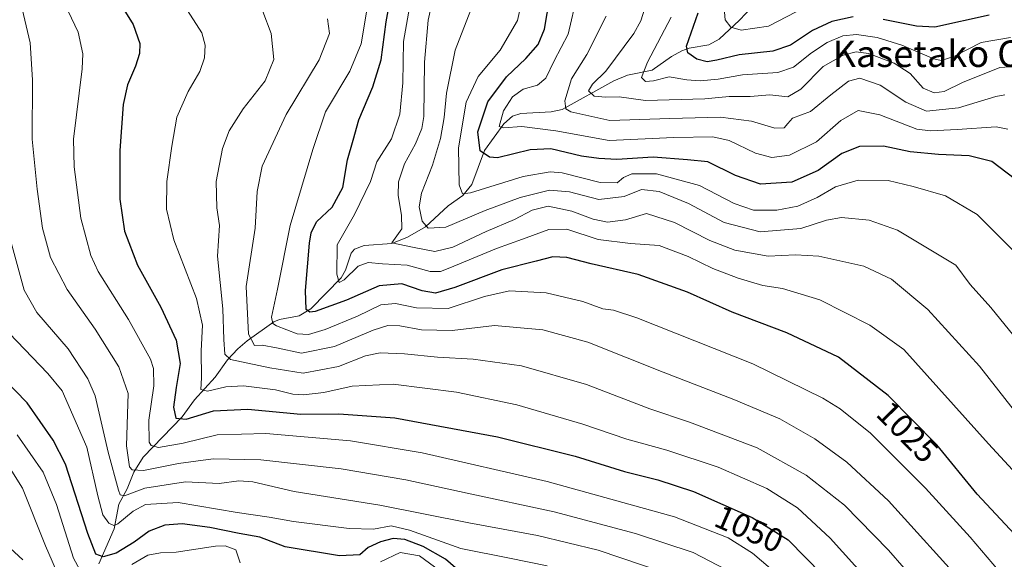
# Model space of a CAD drawing. Units: metres. Extents: x 620442 to 623897, y 4766508 to 4768882.
# Drawn here: x 622976 to 623273, y 4766736 to 4766899 of the extents above; entities that cross this region are included whole.
import ezdxf
from ezdxf.enums import TextEntityAlignment as Align

# ---------------------------------------------------------------- set-up
doc = ezdxf.new("R2010")
doc.units = ezdxf.units.M
doc.header["$MEASUREMENT"] = 0
for name, color, linetype, lineweight in [('Corriente natural lineal', 142, 'Continuous', 13), ('Curva de nivel maestra', 30, 'Continuous', 30), ('Curva de nivel normal', 30, 'Continuous', 0), ('Rótulo de curva de nivel directora', 7, 'Continuous', 0), ('Texto cartográfico', 7, 'Continuous', 0)]:
    doc.layers.add(name, color=color, linetype=linetype, lineweight=lineweight)
doc.styles.add('Style-Arial', font='txt')

msp = doc.modelspace()

# ---------------------------------------------------------------- linework, layer by layer
at = {"layer": 'Corriente natural lineal', "color": 142, "linetype": 'Continuous', "lineweight": 13}
msp.add_polyline3d([(622999.6731000004, 4766734.721200001, 1075.995500000005), (623004.3044999996, 4766745.288100001, 1069.851200000005), (623005.7684000004, 4766752.681700001, 1066.504799999995), (623008.2406000001, 4766757.3146, 1063.132599999997), (623010.2435999997, 4766762.3705, 1060.2016), (623013.1013000002, 4766766.958000001, 1057.415500000003), (623024.8492999999, 4766779.062799999, 1049.442299999995), (623028.5779999997, 4766784.233700001, 1046.626900000003), (623034.8271000005, 4766791.0833, 1042.683999999994), (623038.5417, 4766796.2733, 1039.996499999994), (623041.6731000004, 4766799.650900001, 1038.095600000001), (623044.4312000005, 4766802.055600001, 1036.339800000002), (623052.5495999996, 4766807.8051, 1031.120500000005), (623054.2180000005, 4766808.4727, 1030.286699999997), (623060.0996000003, 4766809.583799999, 1027.397100000002), (623063.6586999996, 4766811.7349, 1025.588699999993), (623072.7904000003, 4766821.122199999, 1019.761299999998), (623074.1760999998, 4766823.401900001, 1018.882100000003), (623075.8476999998, 4766828.5408, 1017.694600000003), (623076.8573000003, 4766829.726399999, 1017.341100000005), (623079.7402999997, 4766830.819900001, 1016.161999999997), (623088.0993999997, 4766831.4988, 1014.149799999999), (623092.8517000005, 4766833.338400001, 1012.400200000004), (623098.2662000004, 4766836.512700001, 1008.512000000002), (623105.1316000001, 4766842.7884, 1004.964300000007), (623109.5184000004, 4766845.999399999, 1003.624200000006), (623112.2999999998, 4766849.3049, 1002.047000000006), (623116.1156000001, 4766859.5055, 999.1324000000022), (623121.9484999999, 4766867.5756, 995.1279999999971), (623124.5433, 4766869.867500001, 994.3006000000023), (623127.0818999996, 4766870.750800001, 992.9474000000046), (623136.2407999998, 4766871.199899999, 990.0552000000026), (623139.5433999998, 4766871.952500001, 988.7391999999963), (623155.1604000004, 4766880.612600001, 984.0779999999941), (623159.2802999998, 4766882.323200001, 982.6217999999935), (623166.6568999998, 4766883.828299999, 979.2737999999954), (623172.4939000001, 4766887.9463, 977.160600000003), (623175.6825000001, 4766889.629799999, 976.3138999999937), (623177.8901000004, 4766890.463, 975.4619999999996), (623183.8076, 4766891.475199999, 972.5341000000045), (623186.9484000001, 4766893.149, 970.9897999999957), (623193.0741999998, 4766898.918199999, 968.4477000000044), (623198.8170999996, 4766905.064099999, 964.7837000000001)], dxfattribs=at)
at = {"layer": 'Curva de nivel maestra', "color": 30, "linetype": 'Continuous', "lineweight": 30, "flags": 128}
for points, elevation in [([(623003.1799999997, 4766908.630100001), (623010.0599999996, 4766897.590100001), (623012.0800000001, 4766891.870100001), (623011.9900000002, 4766888.840100001), (623010.7800000003, 4766884.9801), (623008.3099999996, 4766879.350099999), (623007.0599999996, 4766873.4001), (623006.0199999996, 4766859.530099999), (623005.9800000006, 4766844.860099999), (623007.4500000002, 4766835.200099999), (623011.3499999996, 4766824.860099999), (623018.4299999997, 4766812.200099999), (623023.0599999996, 4766802.210100001), (623024.25, 4766795.2301), (623023.0099999999, 4766787.9801), (623022.2699999996, 4766782.0101), (623022.9100000003, 4766778.6601), (623026.0899999999, 4766778.4001), (623034.3399999999, 4766780.9001), (623044.6100000005, 4766781.4001), (623060.6100000005, 4766779.9001), (623072.1299999999, 4766780.020099999), (623089.0599999996, 4766778.840100001), (623120.0499999998, 4766773.0801), (623143.4000000004, 4766767.2601), (623158.3300000001, 4766762.610099999), (623168.4299999997, 4766760.100099999), (623179.1900000004, 4766756.530099999), (623196.8399999999, 4766748.7401), (623207.6900000004, 4766741.9301), (623218.1299999999, 4766731.4001)], 1050), ([(623294.4299999997, 4766723.950099999), (623264.8099999996, 4766755.720100001), (623252.5599999996, 4766770.630100001), (623237.9400000004, 4766785.5101), (623222.9000000004, 4766797.140100001), (623207.29, 4766804.520099999), (623190.8600000005, 4766810.7601), (623177.4000000004, 4766816.800100001), (623162.5099999999, 4766822.100099999), (623148.2400000002, 4766825.3101), (623140.9800000006, 4766827.220100001), (623136.75, 4766827.420100001), (623131.6699999999, 4766826.1601), (623121.3099999996, 4766823.520099999), (623107.0999999996, 4766818.1601), (623101.3200000003, 4766816.460100001), (623097.2400000002, 4766817.120100001), (623091.0899999999, 4766819.2301), (623084.2999999998, 4766818.6801), (623074.4800000006, 4766814.380100001), (623064.9699999997, 4766810.960100001), (623063.4000000004, 4766810.710100001), (623062.2800000003, 4766811.5001), (623062.0599999996, 4766817.280099999), (623063.2699999996, 4766831.540100001), (623063.7699999996, 4766834.6501), (623065.4299999997, 4766838.0101), (623070.1500000004, 4766842.420100001), (623073.2999999998, 4766848.3201), (623074.7699999996, 4766856.720100001), (623076.4100000003, 4766862.640100001), (623078.1500000004, 4766868.790100001), (623082.4199999999, 4766878.800100001), (623084.9199999999, 4766886.9301), (623086.4000000004, 4766898.380100001), (623087.8399999999, 4766906.280099999)], 1025), ([(623278.4500000002, 4766849.220100001), (623269.2199999997, 4766856.2501), (623262.4000000004, 4766857.9801), (623253.0700000003, 4766858.3101), (623244.5999999996, 4766859.1801), (623236.5199999996, 4766860.880100001), (623229.2599999999, 4766860.800100001), (623223.9100000003, 4766858.6801), (623216.75, 4766853.5001), (623208.8200000003, 4766850.0001), (623199.4100000003, 4766849.4101), (623191.8499999996, 4766851.970100001), (623183.4800000006, 4766856.1601), (623177.3700000001, 4766856.7501), (623167.0099999999, 4766857.5001), (623156.0700000003, 4766856.800100001), (623150.6399999997, 4766857.130100001), (623145.3099999996, 4766857.850099999), (623136.0999999996, 4766860.0701), (623129.8399999999, 4766859.700099999), (623120.0300000003, 4766857.340100001), (623117.5800000001, 4766857.4901), (623114.7800000003, 4766859.440099999), (623114.0999999996, 4766865.1801), (623117.1200000001, 4766874.2501), (623122.7100000001, 4766881.8101), (623128.5800000001, 4766887.340100001), (623132.2699999996, 4766891.5801), (623134.2199999997, 4766896.1601), (623135.7599999999, 4766905.7601)], 1000), ([(623227.3899999997, 4766899.880100001), (623220.9000000004, 4766898.530099999), (623215.0599999996, 4766895.800100001), (623208.4400000004, 4766891.3101), (623203.0700000003, 4766889.550100001), (623192.9400000004, 4766888.470100001), (623186.25, 4766886.800100001), (623183.2599999999, 4766886.340100001), (623180.1500000004, 4766887.0801), (623177.4500000002, 4766889.050100001), (623177, 4766891.0601), (623180.5300000003, 4766901.170100001)], 975), ([(623268.3499999996, 4766900.380100001), (623251.9600000001, 4766896.7601), (623246.5, 4766897.0701), (623236.4000000004, 4766899.130100001)], 975), ([(623109.5800000001, 4766731.620100001), (623104.3399999999, 4766736.140100001), (623097.6100000005, 4766739.9801), (623092.04, 4766742.100099999), (623088.4699999997, 4766742.370100001), (623084.6500000004, 4766741.390100001), (623080.9800000006, 4766739.600099999), (623078.4800000006, 4766737.4101), (623072.3499999996, 4766737.1601), (623055.9299999997, 4766739.8201), (623048.2599999999, 4766742.800100001), (623042.0199999996, 4766743.850099999), (623033.1399999997, 4766745.690099999), (623024.8600000005, 4766746.7501), (623019.5999999996, 4766746.370100001), (623014.8300000001, 4766744.520099999), (623010.3099999996, 4766741.270099999), (623004.9400000004, 4766737.940099999), (623000.9800000006, 4766736.770099999), (622998.75, 4766737.590100001), (622996.4000000004, 4766743.890100001), (622989.6100000005, 4766764.8201), (622985.8799999999, 4766772.050100001), (622978.0700000003, 4766783.290100001), (622970.7199999997, 4766790.880100001)], 1075)]:
    msp.add_lwpolyline(points, dxfattribs=dict(at, elevation=elevation))
at = {"layer": 'Curva de nivel normal', "color": 30, "linetype": 'Continuous', "lineweight": 0, "flags": 128}
for points, elevation in [([(623205.0800000001, 4766731), (623197.0099999999, 4766737.949999999), (623189.6699999999, 4766742.600000001), (623173.4100000003, 4766748.859999999), (623134.9800000006, 4766759.529999999), (623097.2300000006, 4766768.230000001), (623075.6299999999, 4766771.810000001), (623050.0899999999, 4766774.029999999), (623035.4000000004, 4766773.680000001), (623025.0899999999, 4766771.180000001), (623017.6500000004, 4766769.789999999), (623015.4400000004, 4766770.4), (623014.9199999999, 4766771.42), (623014.7599999999, 4766778.140000001), (623016.2699999996, 4766788.49), (623016.1900000004, 4766793.75), (623015.3099999996, 4766796.529999999), (623008.6600000003, 4766808.539999999), (622999.4800000006, 4766823.02), (622997.2800000003, 4766827.83), (622994.2199999997, 4766839.100000001), (622992.2199999997, 4766854.58), (622992.0800000001, 4766862.960000001), (622994.6600000003, 4766884.199999999), (622994.8399999999, 4766888.689999999), (622993.4199999999, 4766895.289999999), (622987.5199999996, 4766907.91)], 1055), ([(623238.0800000001, 4766722.83), (623220.4299999997, 4766742.460000001), (623210.5300000003, 4766751.619999999), (623201.3099999996, 4766757.5), (623186.5800000001, 4766763.91), (623171.1500000004, 4766769.060000001), (623159.0800000001, 4766772.380000001), (623145.7300000006, 4766776.92), (623125.8099999996, 4766782.720000001), (623107.6600000003, 4766786.529999999), (623088.5599999996, 4766788.949999999), (623076.1399999997, 4766788.359999999), (623067.5700000003, 4766786.460000001), (623061.4500000002, 4766785.699999999), (623058.2699999996, 4766785.91), (623052.9800000006, 4766787.220000001), (623043.3899999997, 4766788.439999999), (623037.9900000002, 4766788.189999999), (623032.4500000002, 4766786.84), (623030.4500000002, 4766787.34), (623030.6699999999, 4766790.9), (623030.5700000003, 4766799.029999999), (623031, 4766806.82), (623029.2100000001, 4766814.869999999), (623022.3300000001, 4766832.529999999), (623020.0999999996, 4766841.859999999), (623020.2400000002, 4766850.199999999), (623021.7599999999, 4766860.859999999), (623023.1900000004, 4766869.57), (623026.6399999997, 4766877.4), (623030.1699999999, 4766883.4), (623031.5899999999, 4766887.57), (623031.7400000002, 4766891.32), (623030.7699999996, 4766895.119999999), (623022.8499999996, 4766907.529999999)], 1045), ([(623271.1699999999, 4766732.730000001), (623262.6399999997, 4766742.730000001), (623249.1600000003, 4766757.529999999), (623232.54, 4766774.189999999), (623223.4600000001, 4766781.51), (623218.1799999997, 4766784.730000001), (623197.1100000005, 4766795.08), (623162.0700000003, 4766808.960000001), (623155.0300000003, 4766811.27), (623151.8399999999, 4766811.74), (623145.79, 4766813.949999999), (623134.6600000003, 4766816.600000001), (623123.6600000003, 4766817.15), (623116.0499999998, 4766815.470000001), (623105.1500000004, 4766811.83), (623095.5800000001, 4766812), (623089.2599999999, 4766813.359999999), (623084.8399999999, 4766812.92), (623077.7800000003, 4766809.52), (623067.9800000006, 4766805.480000001), (623062.9800000006, 4766803.960000001), (623059.54, 4766804.189999999), (623053.3099999996, 4766806.550000001), (623052.1900000004, 4766807.27), (623051.8399999999, 4766809.25), (623053.6399999997, 4766817.66), (623057.4299999997, 4766836.859999999), (623064.2800000003, 4766859.859999999), (623068.0999999996, 4766871.199999999), (623075.4000000004, 4766883.529999999), (623078.8499999996, 4766891.730000001), (623081.04, 4766905)], 1030), ([(623287.5599999996, 4766750.029999999), (623268.2300000006, 4766770.939999999), (623242.6299999999, 4766799.480000001), (623232.4000000004, 4766806.83), (623217.2999999998, 4766814.430000001), (623206.0599999996, 4766817.84), (623200.0800000001, 4766818.800000001), (623192.6799999997, 4766821), (623185.0300000003, 4766823.930000001), (623177.5999999996, 4766827.57), (623168.8300000001, 4766830.82), (623160.1500000004, 4766831.460000001), (623150.4299999997, 4766832.640000001), (623140.9500000002, 4766835.74), (623135.4699999997, 4766835.730000001), (623127.5700000003, 4766832.76), (623119.7100000001, 4766829.91), (623105.5800000001, 4766824.060000001), (623102.8200000003, 4766823.039999999), (623099.6799999997, 4766823.02), (623092.79, 4766824.960000001), (623085.3499999996, 4766825.34), (623080.9699999997, 4766825.730000001), (623077.9800000006, 4766824.600000001), (623073.7300000006, 4766820.529999999), (623072.2699999996, 4766819.699999999), (623071.5499999998, 4766822.220000001), (623071.6399999997, 4766831.039999999), (623076.8300000001, 4766840.199999999), (623081.6500000004, 4766850.199999999), (623083.6200000001, 4766856.130000001), (623087.9800000006, 4766863.029999999), (623090.5, 4766870.470000001), (623091.4699999997, 4766880.02), (623091.6399999997, 4766892.5), (623094.0499999998, 4766906.26)], 1020), ([(623100.9299999997, 4766907.15), (623099.0700000003, 4766898.880000001), (623097.9500000002, 4766886.199999999), (623097.75, 4766869.859999999), (623097.2100000001, 4766866.220000001), (623095.29, 4766861.529999999), (623091.9199999999, 4766855.529999999), (623090.0999999996, 4766850.039999999), (623090.0099999999, 4766845.92), (623091.04, 4766840.039999999), (623091.1100000005, 4766835.859999999), (623088.1200000001, 4766831.689999999), (623094.3899999997, 4766830.33), (623101.0800000001, 4766829.050000001), (623106.5199999996, 4766830.369999999), (623116.54, 4766835.060000001), (623125.1699999999, 4766838.699999999), (623130.5, 4766841.550000001), (623135.2999999998, 4766842.710000001), (623142.4199999999, 4766841.26), (623148.8700000001, 4766838.76), (623153.2199999997, 4766837.880000001), (623158.6699999999, 4766838.640000001), (623164.9699999997, 4766840.470000001), (623173.4100000003, 4766837.84), (623184.0499999998, 4766832.350000001), (623191.6299999999, 4766829.42), (623201.6500000004, 4766827.67), (623209.9000000004, 4766828.07), (623216.9699999997, 4766827.609999999), (623230.5499999998, 4766824.59), (623238.9699999997, 4766820.67), (623249.8799999999, 4766811.539999999), (623265.4800000006, 4766794.41), (623278.9600000001, 4766777.17)], 1015), ([(623276.8399999999, 4766828.09), (623264.7800000003, 4766840.189999999), (623255.2000000002, 4766845.850000001), (623245.4400000004, 4766848.67), (623237.8799999999, 4766850.470000001), (623228.8300000001, 4766850.600000001), (623222.0199999996, 4766848.529999999), (623216.5099999999, 4766845.350000001), (623210.6399999997, 4766842.680000001), (623204.3099999996, 4766841.49), (623197.3099999996, 4766841.550000001), (623191.4600000001, 4766843.58), (623180.9299999997, 4766849), (623167.9600000001, 4766852.480000001), (623160.5199999996, 4766852.470000001), (623158.0099999999, 4766851.359999999), (623156.0999999996, 4766849.77), (623150.9500000002, 4766849.859999999), (623139.5199999996, 4766852.75), (623135.9100000003, 4766853.07), (623127.7400000002, 4766851.65), (623111.8600000005, 4766846.74), (623109.4400000004, 4766846.460000001), (623108.4800000006, 4766849.210000001), (623108.2599999999, 4766860.300000001), (623110.5700000003, 4766874.189999999), (623114.1799999997, 4766881.939999999), (623120.8399999999, 4766889.84), (623126.0199999996, 4766898.76), (623127.7999999998, 4766906.59)], 1005), ([(623274, 4766866.01), (623270.5099999999, 4766866.74), (623258.75, 4766865.869999999), (623250.6500000004, 4766865.460000001), (623246.5899999999, 4766866.02), (623235.4100000003, 4766870.300000001), (623228.8399999999, 4766871.58), (623223.6699999999, 4766868.630000001), (623216.3300000001, 4766862.17), (623208.1299999999, 4766858.140000001), (623202.8399999999, 4766857.4), (623197.9100000003, 4766858.75), (623189.9400000004, 4766862.52), (623185.0099999999, 4766863.689999999), (623173.2199999997, 4766863.439999999), (623153.7000000002, 4766862.529999999), (623137.6399999997, 4766865.460000001), (623127.3799999999, 4766866.82), (623121.8399999999, 4766866.350000001), (623120.54, 4766866.800000001), (623121.8300000001, 4766871.539999999), (623124.5800000001, 4766875.76), (623127.75, 4766878.039999999), (623132.0800000001, 4766879.289999999), (623134.6399999997, 4766881.359999999), (623137.1399999997, 4766886.600000001), (623141.29, 4766894.65), (623144.04, 4766906.460000001)], 995), ([(623280.8799999999, 4766885.199999999), (623271.6100000005, 4766884.57), (623260.2999999998, 4766880.109999999), (623254.8399999999, 4766877.369999999), (623251.8200000003, 4766876.960000001), (623248.5, 4766878.4), (623244.5700000003, 4766882.810000001), (623239.7300000006, 4766885.970000001), (623232, 4766888.880000001), (623228.2999999998, 4766889.350000001), (623224.2999999998, 4766888.380000001), (623218.2999999998, 4766884.890000001), (623211.5800000001, 4766878.100000001), (623207.6399999997, 4766875.75), (623202.1600000003, 4766876.380000001), (623196.2699999996, 4766875.82), (623189.9699999997, 4766875.859999999), (623182.6100000005, 4766875.16), (623164.6600000003, 4766874.67), (623156.7400000002, 4766875.77), (623152.6600000003, 4766875.67), (623149.1500000004, 4766875.99), (623147.5, 4766877.560000001), (623148.6500000004, 4766879.529999999), (623152.7000000002, 4766883.529999999), (623161.2000000002, 4766894.859999999), (623163.2699999996, 4766898.680000001), (623165.5199999996, 4766905.859999999)], 985), ([(623212.8399999999, 4766902.880000001), (623201.8399999999, 4766897.119999999), (623193.5499999998, 4766895.880000001), (623190.4100000003, 4766896.83), (623188.7100000001, 4766898.970000001), (623188.2000000002, 4766904.84)], 970), ([(623188.9100000003, 4766733.039999999), (623179.0300000003, 4766738.17), (623161.6100000005, 4766743.91), (623137.0800000001, 4766750.439999999), (623110.8399999999, 4766756.01), (623092.3200000003, 4766760.09), (623072.8499999996, 4766763.4), (623048.6200000001, 4766766.140000001), (623034.1900000004, 4766766.41), (623023.75, 4766764.970000001), (623013.1200000001, 4766762.92), (623009.7400000002, 4766763.109999999), (623008.9800000006, 4766764), (623008.0199999996, 4766770.380000001), (623008.2999999998, 4766779.91), (623008.5599999996, 4766786.130000001), (623005.6900000004, 4766794.210000001), (622998.6299999999, 4766805.630000001), (622990.0999999996, 4766817.57), (622985.1200000001, 4766827.26), (622982.6699999999, 4766836.08), (622981.1100000005, 4766847.890000001), (622979.5300000003, 4766862.960000001), (622979.6500000004, 4766880.859999999), (622978.9800000006, 4766892.08), (622976.5800000001, 4766902.380000001)], 1060), ([(623277.0999999996, 4766801.939999999), (623268.8799999999, 4766812.17), (623262.6399999997, 4766819.09), (623258.3600000005, 4766824.930000001), (623240.7199999997, 4766835.480000001), (623232.1399999997, 4766838.460000001), (623223.8799999999, 4766839.27), (623219.29, 4766838.529999999), (623211.5499999998, 4766835.99), (623199.3099999996, 4766835.01), (623188.4199999999, 4766837.84), (623177.6399999997, 4766843.57), (623168.7999999998, 4766847.119999999), (623163.4500000002, 4766847.75), (623158.1900000004, 4766845.640000001), (623150.5899999999, 4766844.789999999), (623141.7199999997, 4766847.050000001), (623135.6699999999, 4766847.600000001), (623126.8200000003, 4766845.369999999), (623116.29, 4766841.41), (623104.3899999997, 4766836.4), (623099.0800000001, 4766836.130000001), (623097.2999999998, 4766838.199999999), (623096.3700000001, 4766842.49), (623097.0800000001, 4766846.630000001), (623100.3499999996, 4766855.16), (623102.8200000003, 4766863.199999999), (623103.9000000004, 4766869.529999999), (623104.5700000003, 4766876.859999999), (623107.2800000003, 4766889.83), (623112.6799999997, 4766903.859999999)], 1010), ([(623256.8799999999, 4766717.09), (623238, 4766738.800000001), (623224.6900000004, 4766752.41), (623213.1500000004, 4766761.439999999), (623198.4000000004, 4766769.730000001), (623177.9600000001, 4766777.529999999), (623165.9699999997, 4766781.550000001), (623146.9100000003, 4766788.82), (623127.2599999999, 4766794.460000001), (623112.6399999997, 4766796.529999999), (623101.8899999997, 4766797.109999999), (623091.8899999997, 4766798.119999999), (623084.5599999996, 4766798.449999999), (623080.1699999999, 4766797.49), (623072.0700000003, 4766794.32), (623061.3200000003, 4766792.310000001), (623051.2999999998, 4766793.939999999), (623039.4000000004, 4766796.4), (623037.7199999997, 4766798.060000001), (623037.4000000004, 4766802.449999999), (623037.1399999997, 4766811.699999999), (623035.54, 4766827.59), (623036.1299999999, 4766836.939999999), (623035.2599999999, 4766842.210000001), (623035.0499999998, 4766850.199999999), (623037.0599999996, 4766860.100000001), (623039.0599999996, 4766865.480000001), (623043.2699999996, 4766872.100000001), (623049.9100000003, 4766880.560000001), (623052.5199999996, 4766887), (623051.7000000002, 4766894.859999999), (623049.1699999999, 4766901.529999999)], 1040), ([(623262.0999999996, 4766727.180000001), (623237.9900000002, 4766753.74), (623225.4600000001, 4766765.42), (623215.7599999999, 4766772.5), (623205.2199999997, 4766778.460000001), (623191.3700000001, 4766784.359999999), (623170.0300000003, 4766792.550000001), (623147.3099999996, 4766801.640000001), (623133.6399999997, 4766805.4), (623119.1500000004, 4766806.66), (623106.3200000003, 4766805.140000001), (623097.04, 4766805.350000001), (623090.5199999996, 4766806.539999999), (623086.8700000001, 4766806.680000001), (623082.5199999996, 4766805.279999999), (623070.8200000003, 4766800.33), (623060.8600000005, 4766798.289999999), (623053.3200000003, 4766799.980000001), (623048.9800000006, 4766800.699999999), (623046.6799999997, 4766800.65), (623044.8300000001, 4766804.08), (623044.1200000001, 4766818.480000001), (623046.8399999999, 4766836.039999999), (623047.4400000004, 4766847.15), (623048.9600000001, 4766854.84), (623056.2300000006, 4766870.439999999), (623066.1500000004, 4766886.880000001), (623069.2699999996, 4766894.859999999), (623068.75, 4766899.300000001)], 1035), ([(623273.0899999999, 4766876.310000001), (623270.4500000002, 4766875.850000001), (623259.1699999999, 4766872.430000001), (623249.5, 4766871.460000001), (623243.2000000002, 4766874.180000001), (623235.54, 4766879.289999999), (623229.3899999997, 4766881.380000001), (623225.9600000001, 4766880.449999999), (623220.6399999997, 4766876.4), (623214.5199999996, 4766871.289999999), (623209.0199999996, 4766869.34), (623207.6500000004, 4766867.66), (623206.5199999996, 4766866.380000001), (623203.7199999997, 4766866.26), (623196.6600000003, 4766868.390000001), (623187.3099999996, 4766869.619999999), (623172, 4766869.16), (623153.9500000002, 4766868.59), (623142.1200000001, 4766871.220000001), (623140.6200000001, 4766872.140000001), (623140.2800000003, 4766874.529999999), (623142.3300000001, 4766881.16), (623146.9900000002, 4766888.51), (623152.7999999998, 4766900.09)], 990), ([(623274.8200000003, 4766893.630000001), (623266, 4766892.140000001), (623257.7100000001, 4766887.9), (623253.9100000003, 4766886.75), (623251.7000000002, 4766887.199999999), (623242.0499999998, 4766891.34), (623234.5800000001, 4766893.680000001), (623228.4000000004, 4766894.529999999), (623224.2800000003, 4766894.210000001), (623219.5499999998, 4766892.199999999), (623214.7300000006, 4766889.07), (623209.3799999999, 4766884.76), (623204.6399999997, 4766883.119999999), (623193.9699999997, 4766882.369999999), (623186.6399999997, 4766881.09), (623181.1500000004, 4766880.600000001), (623177.1699999999, 4766880.9), (623171.8300000001, 4766881.83), (623167.1399999997, 4766880.550000001), (623164.7199999997, 4766880.359999999), (623163.4299999997, 4766881.630000001), (623165.2400000002, 4766886.199999999), (623172.4699999997, 4766899.859999999)], 980), ([(622973.2699999996, 4766831.789999999), (622977.1799999997, 4766817.310000001), (622980.9400000004, 4766810.66), (622990.4299999997, 4766799.640000001), (622996.3399999999, 4766790.57), (622998.5499999998, 4766785.430000001), (623002.5300000003, 4766768.41), (623005.5800000001, 4766757), (623006.1699999999, 4766755.52), (623007.4699999997, 4766755.24), (623013.5999999996, 4766757.529999999), (623025.8899999997, 4766759.480000001), (623035.9800000006, 4766758.92), (623041.9800000006, 4766759.800000001), (623046.1600000003, 4766759.52), (623058.6699999999, 4766756.550000001), (623084.4900000002, 4766752.460000001), (623111.3200000003, 4766747.100000001), (623132.04, 4766743.25), (623150.3499999996, 4766738.84), (623170.9000000004, 4766731.890000001)], 1065), ([(623135, 4766734.08), (623123.6299999999, 4766736.439999999), (623108.9000000004, 4766739.359999999), (623093.4600000001, 4766744.890000001), (623087.8700000001, 4766746.140000001), (623082.54, 4766745.140000001), (623075.2599999999, 4766745.4), (623058.4000000004, 4766747.52), (623051.1200000001, 4766748.810000001), (623041.4600000001, 4766750.220000001), (623023.6799999997, 4766753.189999999), (623013.7800000003, 4766752.58), (623010.0099999999, 4766750.59), (623005.3799999999, 4766746.76), (623004.2400000002, 4766746.33), (623002.6699999999, 4766746.970000001), (623000.8499999996, 4766749.5), (622999.3799999999, 4766755.24), (622996.0300000003, 4766769.91), (622988.6200000001, 4766786.92), (622984.3200000003, 4766792.140000001), (622972.6699999999, 4766804.41)], 1070), ([(622987.9400000004, 4766730.16), (622983.5899999999, 4766740.140000001), (622976.6799999997, 4766757.560000001), (622967.79, 4766771.51)], 1085), ([(622995.8600000005, 4766729.359999999), (622992.04, 4766736.369999999), (622986.9000000004, 4766752.619999999), (622982.9299999997, 4766762.4), (622975.0599999996, 4766773.680000001)], 1080), ([(622976.7000000002, 4766735.92), (622972.9199999999, 4766739.470000001)], 1090), ([(623042.3600000005, 4766735.029999999), (623041.0599999996, 4766738.949999999), (623037.8600000005, 4766740.100000001), (623034.8799999999, 4766740.02), (623023.04, 4766738.25), (623018.2800000003, 4766738.029999999), (623014.4699999997, 4766737.33), (623009.6100000005, 4766734.52)], 1080), ([(623102.5499999998, 4766732.720000001), (623096.4800000006, 4766737.07), (623090.6500000004, 4766738.17), (623084.6500000004, 4766735.300000001)], 1080)]:
    msp.add_lwpolyline(points, dxfattribs=dict(at, elevation=elevation))

# ---------------------------------------------------------------- texts
at = {"layer": 'Rótulo de curva de nivel directora', "color": 7, "linetype": 'Continuous', "lineweight": 0, "style": 'Style-Arial'}
for s, rotation, p in [('1025', 314.4950646782086, (623243.7919909604, 4766774.525440946)), ('1050', 336.1852382071487, (623195.962068815, 4766745.278223929))]:
    msp.add_text(s, height=7.000000000000002, rotation=rotation, dxfattribs=at).set_placement(p, align=Align.MIDDLE_CENTER)
at = {"layer": 'Texto cartográfico', "color": 7, "linetype": 'Continuous', "lineweight": 0, "style": 'Style-Arial'}
msp.add_text('Kasetako Oihana', height=8, dxfattribs=at).set_placement((623264.3224036588, 4766888.76015), align=Align.MIDDLE_CENTER)

doc.saveas('drawing.dxf')
